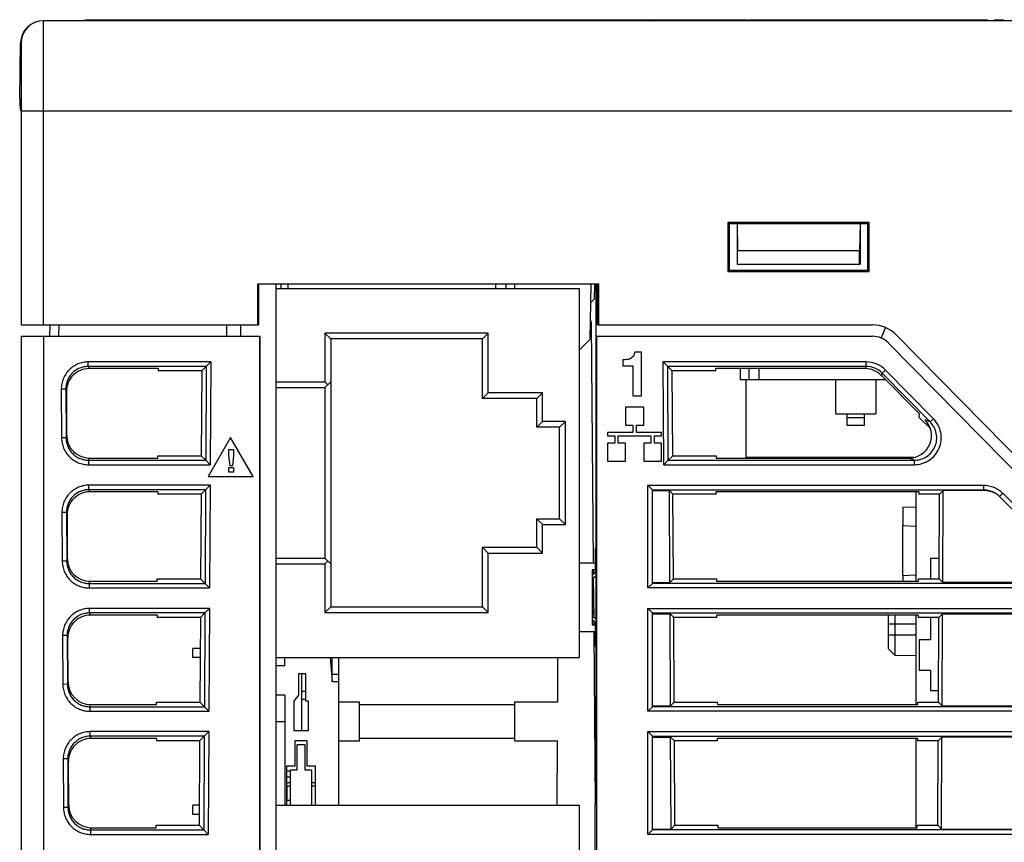
# Model space of a CAD drawing. Units: inches. Extents: x 0 to 22, y 0 to 17.
# Drawn here: x 10.1 to 11.8, y 6.5 to 7.9 of the extents above; entities that cross this region are included whole.
import ezdxf

# ---------------------------------------------------------------- set-up
doc = ezdxf.new("R2010")
doc.units = ezdxf.units.IN
doc.header["$LTSCALE"] = 1.21
doc.header["$MEASUREMENT"] = 0
doc.layers.get('0').update_dxf_attribs({"linetype": 'CONTINUOUS'})
doc.layers.add('AXIS_PART', color=7, linetype='CONTINUOUS')
doc.layers.add('FEATURE', color=7, linetype='CONTINUOUS')

msp = doc.modelspace()

# ---------------------------------------------------------------- linework, layer by layer
at = {"color": 7, "linetype": 'CONTINUOUS'}
for p, q in [((10.1439, 7.9362), (10.1439, 7.936)), ((10.1446, 7.4047), (10.1446, 7.9362)), ((11.9806, 7.9362), (10.1446, 7.9362)), ((10.2174, 7.9362), (10.2174, 7.9377)), ((10.2174, 7.9377), (10.4024, 7.9377)), ((10.2312, 7.9362), (10.2312, 7.9377)), ((10.3887, 7.9362), (10.3887, 7.9377)), ((10.4025, 7.9362), (10.4025, 7.9377)), ((10.4025, 7.9377), (10.4677, 7.9377)), ((10.4101, 7.9362), (10.4101, 7.9377)), ((10.4479, 7.9362), (10.4479, 7.9377)), ((10.4553, 7.9362), (10.4553, 7.9377)), ((10.4677, 7.9381), (10.4704, 7.9381)), ((10.5093, 7.9381), (10.5417, 7.9381)), ((10.7873, 7.9381), (10.7894, 7.9381)), ((10.8328, 7.9381), (10.8354, 7.9381)), ((10.8524, 7.9377), (10.8622, 7.9377)), ((10.8537, 7.9362), (10.8537, 7.9377)), ((10.8609, 7.9381), (10.8724, 7.9381)), ((10.8609, 7.9362), (10.8609, 7.9377)), ((10.8622, 7.9362), (10.8622, 7.9377)), ((10.8724, 7.9362), (10.8724, 7.9377)), ((10.8724, 7.9377), (10.9072, 7.9377)), ((10.9072, 7.9381), (10.9144, 7.9381)), ((10.9072, 7.9362), (10.9072, 7.9377)), ((10.9144, 7.9362), (10.9144, 7.9377)), ((10.9144, 7.9377), (10.9989, 7.9377)), ((10.9543, 7.9362), (10.9543, 7.9377)), ((10.9617, 7.9381), (11.0034, 7.9381)), ((10.9782, 7.9362), (10.9782, 7.9377)), ((10.9902, 7.9362), (10.9902, 7.9377)), ((10.9948, 7.9362), (10.9948, 7.9377)), ((10.9989, 7.9362), (10.9989, 7.9377)), ((11.0034, 7.9362), (11.0034, 7.9377)), ((11.0034, 7.9377), (11.2134, 7.9377)), ((11.0217, 7.9362), (11.0217, 7.9377)), ((11.0245, 7.9362), (11.0245, 7.9377)), ((11.0383, 7.9362), (11.0383, 7.9377)), ((11.058, 7.9362), (11.058, 7.9377)), ((11.1317, 7.9362), (11.1317, 7.9377)), ((11.1392, 7.9362), (11.1392, 7.9377)), ((11.1492, 7.9362), (11.1492, 7.9377)), ((11.1509, 7.9362), (11.1509, 7.9377)), ((11.1577, 7.9362), (11.1577, 7.9377)), ((11.1693, 7.9362), (11.1693, 7.9377)), ((11.1802, 7.9362), (11.1802, 7.9377)), ((11.1943, 7.9362), (11.1943, 7.9377)), ((11.2134, 7.9362), (11.2134, 7.9377)), ((11.2146, 7.9377), (11.2399, 7.9377)), ((11.2158, 7.9362), (11.2158, 7.9377)), ((11.2209, 7.9362), (11.2209, 7.9377)), ((11.2283, 7.9362), (11.2283, 7.9377)), ((11.2366, 7.9362), (11.2366, 7.9377)), ((11.2378, 7.9381), (11.2404, 7.9381)), ((11.2404, 7.9362), (11.2404, 7.9377)), ((11.2404, 7.9377), (11.375, 7.9377)), ((11.2595, 7.9362), (11.2595, 7.9377)), ((11.2713, 7.9362), (11.2713, 7.9377)), ((11.2731, 7.9362), (11.2731, 7.9377)), ((11.2823, 7.9362), (11.2823, 7.9377)), ((11.3075, 7.9362), (11.3075, 7.9377)), ((11.3257, 7.9362), (11.3257, 7.9377)), ((11.3399, 7.9362), (11.3399, 7.9377)), ((11.3407, 7.9381), (11.346, 7.9381)), ((11.3407, 7.9362), (11.3407, 7.9377)), ((11.346, 7.9362), (11.346, 7.9377)), ((11.3559, 7.9362), (11.3559, 7.9377)), ((11.375, 7.9362), (11.375, 7.9377)), ((11.3766, 7.9377), (11.3975, 7.9377)), ((11.3782, 7.9362), (11.3782, 7.9377)), ((11.3812, 7.9381), (11.4087, 7.9381)), ((11.3924, 7.9362), (11.3924, 7.9377)), ((11.3975, 7.9362), (11.3975, 7.9377)), ((11.4087, 7.9362), (11.4087, 7.9377)), ((11.4087, 7.9377), (11.4879, 7.9377)), ((11.4287, 7.9362), (11.4287, 7.9377)), ((11.4673, 7.9362), (11.4673, 7.9377)), ((11.4855, 7.9362), (11.4855, 7.9377)), ((11.4879, 7.9381), (11.5009, 7.9381)), ((11.4879, 7.9362), (11.4879, 7.9377)), ((11.5009, 7.9362), (11.5009, 7.9377)), ((11.5009, 7.9377), (11.6245, 7.9377)), ((11.5018, 7.9362), (11.5018, 7.9377)), ((11.5028, 7.9362), (11.5028, 7.9377)), ((11.512, 7.9362), (11.512, 7.9377)), ((11.5372, 7.9362), (11.5372, 7.9377)), ((11.5554, 7.9362), (11.5554, 7.9377)), ((11.5696, 7.9362), (11.5696, 7.9377)), ((11.5704, 7.9362), (11.5704, 7.9377)), ((11.5729, 7.9362), (11.5729, 7.9377)), ((11.5765, 7.9362), (11.5765, 7.9377)), ((11.5784, 7.9362), (11.5784, 7.9377)), ((11.5883, 7.9362), (11.5883, 7.9377)), ((11.59, 7.9362), (11.59, 7.9377)), ((11.5913, 7.9381), (11.5987, 7.9381)), ((11.5969, 7.9362), (11.5969, 7.9377)), ((11.6084, 7.9362), (11.6084, 7.9377)), ((11.6193, 7.9362), (11.6193, 7.9377)), ((11.6248, 7.9362), (11.6248, 7.9377)), ((11.6248, 7.9377), (11.669, 7.9377)), ((11.639, 7.9362), (11.639, 7.9377)), ((11.669, 7.9381), (11.6796, 7.9381)), ((11.669, 7.9362), (11.669, 7.9377)), ((11.6796, 7.9362), (11.6796, 7.9377)), ((11.6796, 7.9377), (11.6996, 7.9377)), ((11.6996, 7.9362), (11.6996, 7.9377)), ((11.7001, 7.9377), (11.7168, 7.9377)), ((11.7168, 7.9381), (11.7195, 7.9381)), ((11.7168, 7.9362), (11.7168, 7.9377)), ((11.7195, 7.9362), (11.7195, 7.9377)), ((11.7195, 7.9377), (11.7937, 7.9377)), ((11.7395, 7.9362), (11.7395, 7.9377)), ((11.7621, 7.9362), (11.7621, 7.9377)), ((11.7852, 7.9362), (11.7852, 7.9377)), ((11.7937, 7.9362), (11.7937, 7.9377)), ((11.806, 7.9362), (11.806, 7.9377)), ((11.806, 7.9377), (11.8217, 7.9377)), ((11.8125, 7.9362), (11.8125, 7.9377)), ((11.8152, 7.9362), (11.8152, 7.9377)), ((11.8217, 7.9362), (11.8217, 7.9377)), ((10.1028, 7.8005), (10.1045, 7.8975)), ((10.1052, 7.8968), (10.1052, 7.4047)), ((10.1028, 7.8005), (10.1052, 7.8004)), ((10.1052, 7.7787), (12.0906, 7.7787)), ((11.3402, 7.5836), (11.3402, 7.4979)), ((11.3402, 7.5836), (11.3425, 7.5828)), ((11.5868, 7.5836), (11.3402, 7.5836)), ((11.3425, 7.5828), (11.3425, 7.5002)), ((11.3425, 7.5818), (11.5844, 7.5818)), ((11.356, 7.5818), (11.3568, 7.5346)), ((11.356, 7.5818), (11.356, 7.511)), ((11.571, 7.5818), (11.5701, 7.5346)), ((11.571, 7.5818), (11.5709, 7.511)), ((11.5868, 7.5836), (11.5844, 7.5828)), ((11.5845, 7.5002), (11.5844, 7.5828)), ((11.5868, 7.4979), (11.5868, 7.5836)), ((11.3568, 7.511), (11.3568, 7.5346)), ((11.3568, 7.5346), (11.5701, 7.5346)), ((11.5701, 7.511), (11.5701, 7.5346)), ((11.3402, 7.4979), (11.3425, 7.5002)), ((11.3425, 7.5002), (11.5845, 7.5002)), ((11.356, 7.511), (11.5709, 7.511)), ((11.5868, 7.4979), (11.5845, 7.5002)), ((11.3402, 7.4979), (11.5868, 7.4979)), ((10.5181, 7.476), (10.5181, 7.4047)), ((11.1143, 7.476), (10.5181, 7.476)), ((10.52, 7.476), (10.52, 7.4047)), ((10.5501, 7.476), (10.5501, 5.9322)), ((10.5501, 7.4687), (11.0801, 7.4687)), ((10.5596, 7.4687), (10.5596, 7.476)), ((10.5718, 7.4687), (10.5718, 7.476)), ((10.9341, 7.476), (10.9341, 7.4687)), ((10.9521, 7.476), (10.9521, 7.4687)), ((10.9671, 7.476), (10.9671, 7.4687)), ((11.0801, 7.4687), (11.0801, 6.8237)), ((11.0994, 7.3797), (11.1011, 7.476)), ((11.1069, 7.476), (11.1067, 7.4498)), ((11.1093, 7.476), (11.1093, 6.5687)), ((11.1098, 7.385), (11.1098, 7.476)), ((11.1121, 7.4047), (11.1121, 7.476)), ((11.1143, 7.4047), (11.1143, 7.476)), ((11.1005, 7.4437), (11.1067, 7.4498)), ((11.1017, 7.4087), (11.1, 7.4141)), ((10.1052, 7.4047), (10.52, 7.4047)), ((10.1553, 7.4047), (10.1549, 7.385)), ((10.171, 7.4047), (10.1707, 7.385)), ((10.4646, 7.385), (10.4645, 7.4047)), ((10.4883, 7.4047), (10.4883, 7.385)), ((11.1053, 6.9887), (11.1017, 7.4087)), ((11.1121, 7.4047), (11.5926, 7.4047)), ((11.6079, 7.3819), (11.6153, 7.3996)), ((10.1052, 7.385), (10.1052, 3.448)), ((10.1052, 7.385), (10.5221, 7.385)), ((10.1446, 7.385), (10.1446, 3.6252)), ((10.5215, 7.385), (10.5215, 5.9314)), ((10.5221, 7.385), (10.5222, 5.9322)), ((11.0801, 7.3604), (11.0994, 7.3797)), ((11.1098, 7.385), (11.5926, 7.385)), ((11.1107, 7.385), (11.1107, 5.9314)), ((12.7143, 6.2886), (11.6348, 7.387)), ((11.6207, 7.3732), (12.7002, 6.2746)), ((11.189, 7.3569), (11.1772, 7.3569)), ((11.189, 7.2808), (11.189, 7.3569)), ((10.2227, 7.3323), (10.2227, 7.3401)), ((10.4366, 7.3401), (10.2227, 7.3401)), ((10.2227, 7.3323), (10.224, 7.3285)), ((10.4287, 7.3323), (10.2227, 7.3323)), ((10.3452, 7.3285), (10.224, 7.3285)), ((10.3452, 7.3244), (10.3452, 7.3285)), ((10.4208, 7.3244), (10.4287, 7.3323)), ((10.4287, 7.3323), (10.4278, 7.1684)), ((10.4287, 7.3323), (10.4366, 7.3401)), ((10.4366, 7.3401), (10.4357, 7.1605)), ((11.1562, 7.3438), (11.1562, 7.3333)), ((11.1562, 7.3333), (11.1739, 7.3333)), ((11.1739, 7.3333), (11.1739, 7.2808)), ((11.228, 7.1605), (11.2271, 7.3401)), ((11.5817, 7.3401), (11.2271, 7.3401)), ((11.235, 7.3323), (11.2271, 7.3401)), ((11.2358, 7.1684), (11.235, 7.3323)), ((11.235, 7.3323), (11.2429, 7.3244)), ((11.5817, 7.3323), (11.235, 7.3323)), ((11.3185, 7.3285), (11.3185, 7.3244)), ((11.5801, 7.3285), (11.3185, 7.3285)), ((11.3616, 7.3285), (11.3616, 7.3092)), ((11.3766, 7.3285), (11.3766, 7.3092)), ((11.3946, 7.3092), (11.3946, 7.3285)), ((11.5817, 7.3323), (11.5801, 7.3285)), ((11.5817, 7.3323), (11.5817, 7.3401)), ((10.4208, 7.3244), (10.3452, 7.3244)), ((10.4208, 7.3244), (10.4199, 7.1763)), ((11.2437, 7.1763), (11.2429, 7.3244)), ((11.3185, 7.3244), (11.2429, 7.3244)), ((11.6097, 7.3205), (11.6081, 7.3167)), ((11.6745, 7.2492), (11.6081, 7.3167)), ((11.6097, 7.3205), (11.6153, 7.326)), ((11.6934, 7.2353), (11.6097, 7.3205)), ((11.6991, 7.2408), (11.6153, 7.326)), ((10.1854, 7.2066), (10.185, 7.2938)), ((11.3616, 7.3092), (11.6155, 7.3092)), ((11.3716, 7.3092), (11.3716, 7.1732)), ((11.5286, 7.2492), (11.5286, 7.3092)), ((11.5986, 7.3092), (11.5986, 7.2492)), ((10.1755, 7.2926), (10.176, 7.2075)), ((10.1834, 7.2926), (10.1755, 7.2926)), ((10.1834, 7.2926), (10.1838, 7.2076)), ((10.1834, 7.2926), (10.1847, 7.2889)), ((11.1739, 7.2808), (11.189, 7.2808)), ((11.1614, 7.2612), (11.1614, 7.2297)), ((11.1929, 7.2612), (11.1614, 7.2612)), ((11.1929, 7.2297), (11.1929, 7.2612)), ((11.5286, 7.2492), (11.5986, 7.2492)), ((11.5486, 7.2292), (11.5486, 7.2492)), ((11.5786, 7.2422), (11.5486, 7.2422)), ((11.5786, 7.2292), (11.5786, 7.2492)), ((11.6744, 7.2433), (11.6745, 7.2492)), ((11.6938, 7.2236), (11.6744, 7.2433)), ((11.1614, 7.2297), (11.1742, 7.2297)), ((11.1742, 7.2297), (11.1742, 7.2169)), ((11.1801, 7.2169), (11.1801, 7.2297)), ((11.1801, 7.2297), (11.1929, 7.2297)), ((11.5786, 7.2292), (11.5486, 7.2292)), ((11.6934, 7.2353), (11.6844, 7.2391)), ((11.6934, 7.2353), (11.6991, 7.2408)), ((10.1838, 7.2076), (10.176, 7.2075)), ((10.1838, 7.2076), (10.1851, 7.2114)), ((10.4712, 7.2082), (10.4318, 7.14)), ((10.5105, 7.14), (10.4712, 7.2082)), ((11.1299, 7.2169), (11.1299, 7.211)), ((11.1742, 7.2169), (11.1299, 7.2169)), ((11.1299, 7.211), (11.1427, 7.211)), ((11.1427, 7.211), (11.1427, 7.1982)), ((11.1486, 7.1982), (11.1486, 7.211)), ((11.1486, 7.211), (11.2056, 7.211)), ((11.2243, 7.2169), (11.1801, 7.2169)), ((11.2056, 7.211), (11.2056, 7.1982)), ((11.2116, 7.1982), (11.2116, 7.211)), ((11.2116, 7.211), (11.2243, 7.211)), ((11.2243, 7.211), (11.2243, 7.2169)), ((11.1299, 7.1982), (11.1299, 7.1667)), ((11.1427, 7.1982), (11.1299, 7.1982)), ((11.1614, 7.1982), (11.1486, 7.1982)), ((11.1614, 7.1667), (11.1614, 7.1982)), ((11.1929, 7.1982), (11.1929, 7.1667)), ((11.2056, 7.1982), (11.1929, 7.1982)), ((11.2243, 7.1982), (11.2116, 7.1982)), ((11.2243, 7.1667), (11.2243, 7.1982)), ((10.3444, 7.1722), (10.3444, 7.1763)), ((10.3444, 7.1763), (10.4199, 7.1763)), ((10.4278, 7.1684), (10.4199, 7.1763)), ((10.4684, 7.1768), (10.4684, 7.1871)), ((10.4684, 7.1871), (10.4764, 7.1871)), ((10.4704, 7.1587), (10.4684, 7.1768)), ((10.4764, 7.1768), (10.4744, 7.1587)), ((10.4764, 7.1871), (10.4764, 7.1768)), ((11.2437, 7.1763), (11.2358, 7.1684)), ((11.2437, 7.1763), (11.3193, 7.1763)), ((11.3193, 7.1763), (11.3193, 7.1722)), ((11.6651, 7.1732), (11.3716, 7.1732)), ((10.2232, 7.1684), (10.2244, 7.1722)), ((10.2232, 7.1684), (10.2232, 7.1605)), ((10.2232, 7.1684), (10.4278, 7.1684)), ((10.2232, 7.1605), (10.4357, 7.1605)), ((10.2244, 7.1722), (10.3444, 7.1722)), ((10.4278, 7.1684), (10.4357, 7.1605)), ((10.4684, 7.1477), (10.4684, 7.1557)), ((10.4684, 7.1557), (10.4764, 7.1557)), ((10.4744, 7.1587), (10.4704, 7.1587)), ((10.4764, 7.1557), (10.4764, 7.1477)), ((11.1299, 7.1667), (11.1614, 7.1667)), ((11.1929, 7.1667), (11.2243, 7.1667)), ((11.2358, 7.1684), (11.228, 7.1605)), ((11.228, 7.1605), (11.6654, 7.1605)), ((11.2358, 7.1684), (11.6654, 7.1684)), ((11.3193, 7.1722), (11.6563, 7.1722)), ((11.6654, 7.1684), (11.6563, 7.1722)), ((11.6654, 7.1684), (11.6654, 7.1605)), ((10.4318, 7.14), (10.5105, 7.14)), ((10.4764, 7.1477), (10.4684, 7.1477)), ((10.2238, 7.1169), (10.2238, 7.1248)), ((10.4355, 7.1248), (10.2238, 7.1248)), ((10.4276, 7.1169), (10.4355, 7.1248)), ((10.4355, 7.1248), (10.4345, 6.9452)), ((11.2004, 6.9452), (11.2004, 7.1248)), ((11.2004, 7.1248), (11.7865, 7.1248)), ((11.2082, 7.1169), (11.2004, 7.1248)), ((11.7865, 7.1248), (11.7865, 7.1169)), ((10.2238, 7.1169), (10.2251, 7.1131)), ((10.4276, 7.1169), (10.2238, 7.1169)), ((10.344, 7.1131), (10.2251, 7.1131)), ((10.344, 7.1131), (10.344, 7.1089)), ((10.4196, 7.1089), (10.344, 7.1089)), ((10.4196, 7.1089), (10.4188, 6.961)), ((10.4196, 7.1089), (10.4276, 7.1169)), ((10.4276, 7.1169), (10.4267, 6.953)), ((11.2082, 7.1169), (11.7865, 7.1169)), ((11.2083, 6.9531), (11.2083, 7.1169)), ((11.2083, 7.1152), (11.2378, 7.1152)), ((11.2386, 6.9547), (11.2378, 7.1152)), ((11.2441, 7.1089), (11.2378, 7.1152)), ((11.2449, 6.961), (11.2441, 7.1089)), ((11.3196, 7.1089), (11.2441, 7.1089)), ((11.3196, 7.1089), (11.3196, 7.1131)), ((11.6738, 7.1131), (11.3196, 7.1131)), ((11.6684, 7.1131), (11.6684, 6.9569)), ((11.6738, 7.1131), (11.6737, 7.1089)), ((11.7099, 7.1089), (11.6737, 7.1089)), ((11.7091, 6.961), (11.7099, 7.1089)), ((11.7162, 7.1152), (11.7099, 7.1089)), ((11.7154, 6.9547), (11.7162, 7.1152)), ((11.7882, 7.1152), (11.7162, 7.1152)), ((11.7865, 7.1169), (11.7882, 7.1152)), ((11.8203, 7.1106), (11.8147, 7.1051)), ((11.8147, 7.1051), (11.8982, 7.0201)), ((11.8203, 7.1106), (11.9038, 7.0256)), ((10.1766, 7.0773), (10.1771, 6.9922)), ((10.1845, 7.0773), (10.1766, 7.0773)), ((10.1845, 7.0773), (10.185, 6.9922)), ((10.1845, 7.0773), (10.1858, 7.0735)), ((10.1865, 6.9914), (10.1861, 7.0782)), ((11.6456, 7.0866), (11.6684, 7.0867)), ((11.6456, 7.0866), (11.6456, 7.0545)), ((11.6456, 7.0545), (11.6684, 7.0534)), ((11.6456, 6.9672), (11.6456, 7.0544)), ((11.1081, 7.0137), (11.1081, 6.9737)), ((11.1093, 7.0137), (11.1081, 7.0137)), ((10.185, 6.9922), (10.1771, 6.9922)), ((10.185, 6.9922), (10.1862, 6.9961)), ((11.1081, 6.9887), (11.0801, 6.9887)), ((11.694, 6.9966), (11.694, 6.961)), ((11.7093, 6.9966), (11.694, 6.9966)), ((11.1031, 6.9767), (11.1031, 6.8807)), ((11.1081, 6.9767), (11.1031, 6.9767)), ((11.1055, 6.9694), (11.1054, 6.9767)), ((11.6456, 6.9671), (11.6684, 6.9682)), ((11.6456, 6.9671), (11.6456, 6.9569)), ((10.2243, 6.953), (10.2256, 6.9569)), ((10.2243, 6.953), (10.2243, 6.9452)), ((10.2243, 6.953), (10.4267, 6.953)), ((10.2256, 6.9569), (10.3432, 6.9569)), ((10.3432, 6.9569), (10.3432, 6.961)), ((10.3432, 6.961), (10.4188, 6.961)), ((10.4267, 6.953), (10.4188, 6.961)), ((10.4267, 6.953), (10.4345, 6.9452)), ((11.1031, 6.9587), (11.1051, 6.9567)), ((11.1051, 6.9507), (11.1031, 6.9487)), ((11.1051, 6.9507), (11.1051, 6.9567)), ((11.1062, 6.8931), (11.1055, 6.964)), ((11.2082, 6.953), (11.2004, 6.9452)), ((11.8703, 6.953), (11.2082, 6.953)), ((11.2083, 6.9547), (11.2386, 6.9547)), ((11.2386, 6.9547), (11.2449, 6.961)), ((11.2449, 6.961), (11.3204, 6.961)), ((11.3204, 6.961), (11.3204, 6.9569)), ((11.3204, 6.9569), (11.6729, 6.9569)), ((11.6729, 6.9569), (11.673, 6.961)), ((11.673, 6.961), (11.7091, 6.961)), ((11.7091, 6.961), (11.7154, 6.9547)), ((11.8686, 6.9547), (11.7154, 6.9547)), ((10.2243, 6.9452), (10.4345, 6.9452)), ((11.8703, 6.9452), (11.2004, 6.9452)), ((10.225, 6.9015), (10.225, 6.9094)), ((10.4343, 6.9094), (10.225, 6.9094)), ((10.225, 6.9015), (10.2263, 6.8977)), ((10.4264, 6.9015), (10.225, 6.9015)), ((10.3429, 6.8977), (10.2263, 6.8977)), ((10.3429, 6.8977), (10.3429, 6.8935)), ((10.4184, 6.8935), (10.4264, 6.9015)), ((10.4264, 6.9015), (10.4256, 6.7377)), ((10.4264, 6.9015), (10.4343, 6.9094)), ((10.4343, 6.9094), (10.4334, 6.7298)), ((11.1031, 6.9087), (11.1051, 6.9067)), ((11.1051, 6.9007), (11.1031, 6.8987)), ((11.1051, 6.9007), (11.1051, 6.9067)), ((11.2004, 6.7298), (11.2004, 6.9094)), ((11.2004, 6.9094), (12.0049, 6.9094)), ((11.2082, 6.9015), (11.2004, 6.9094)), ((11.2082, 6.9015), (12.0049, 6.9015)), ((11.2083, 6.7377), (11.2083, 6.9015)), ((11.2083, 6.8999), (11.2389, 6.8999)), ((11.2397, 6.7394), (11.2389, 6.8999)), ((11.2453, 6.8935), (11.2389, 6.8999)), ((11.3208, 6.8935), (11.3207, 6.8977)), ((11.6726, 6.8977), (11.3207, 6.8977)), ((11.6205, 6.8388), (11.6205, 6.8977)), ((11.6323, 6.8269), (11.6323, 6.8977)), ((11.6684, 6.8977), (11.6684, 6.7416)), ((11.6726, 6.8977), (11.6726, 6.8935)), ((11.7151, 6.8999), (11.7087, 6.8935)), ((11.7143, 6.7394), (11.7151, 6.8999)), ((11.7151, 6.8999), (11.904, 6.8999)), ((10.4184, 6.8935), (10.3429, 6.8935)), ((10.4184, 6.8935), (10.4176, 6.7457)), ((11.1031, 6.8807), (11.1081, 6.8807)), ((11.1063, 6.8807), (11.1062, 6.8876)), ((11.1081, 6.8837), (11.1081, 6.8437)), ((11.2461, 6.7457), (11.2453, 6.8935)), ((11.3208, 6.8935), (11.2453, 6.8935)), ((11.6205, 6.8828), (11.6684, 6.8828)), ((11.7087, 6.8935), (11.6726, 6.8935)), ((11.694, 6.8935), (11.694, 6.8548)), ((11.7079, 6.7457), (11.7087, 6.8935)), ((11.1081, 6.8687), (11.0801, 6.8687)), ((11.109, 6.5687), (11.1064, 6.8687)), ((10.1778, 6.8619), (10.1782, 6.7768)), ((10.1856, 6.8619), (10.1778, 6.8619)), ((10.1856, 6.8619), (10.1861, 6.7769)), ((10.1856, 6.8619), (10.187, 6.858)), ((10.1877, 6.7762), (10.1872, 6.8627)), ((11.6205, 6.8632), (11.6684, 6.8632)), ((11.6743, 6.8548), (11.6743, 6.8017)), ((11.694, 6.8548), (11.6743, 6.8548)), ((10.4051, 6.8237), (10.4051, 6.8397)), ((10.4181, 6.8397), (10.4051, 6.8397)), ((11.1081, 6.8437), (11.1093, 6.8437)), ((11.6205, 6.8388), (11.6323, 6.8269)), ((10.418, 6.8237), (10.4051, 6.8237)), ((10.5501, 6.8237), (11.0801, 6.8237)), ((10.5501, 6.8142), (10.5509, 6.8142)), ((10.5509, 6.5656), (10.5509, 6.8237)), ((10.5661, 6.8094), (10.5661, 6.8237)), ((10.6453, 6.8237), (10.6485, 6.7818)), ((10.6485, 6.7818), (10.6485, 6.8237)), ((10.6603, 6.5656), (10.6603, 6.8237)), ((11.0428, 6.7457), (11.0432, 6.8237)), ((11.6684, 6.8265), (11.6323, 6.8269)), ((10.5661, 6.8094), (10.5509, 6.8094)), ((10.5897, 6.795), (10.5897, 6.7576)), ((10.6025, 6.795), (10.5897, 6.795)), ((10.5958, 6.6963), (10.5958, 6.795)), ((10.6025, 6.7475), (10.6025, 6.795)), ((10.6485, 6.7947), (10.6603, 6.7947)), ((11.6743, 6.8017), (11.694, 6.8017)), ((11.694, 6.8017), (11.694, 6.7662)), ((10.1861, 6.7769), (10.1874, 6.7808)), ((10.6485, 6.7818), (10.6603, 6.7818)), ((10.1861, 6.7769), (10.1782, 6.7768)), ((10.6025, 6.7643), (10.5958, 6.7643)), ((11.694, 6.7662), (11.708, 6.7662)), ((10.3421, 6.7416), (10.3421, 6.7457)), ((10.3421, 6.7457), (10.4176, 6.7457)), ((10.4256, 6.7377), (10.4176, 6.7457)), ((10.5661, 6.7581), (10.5509, 6.7581)), ((10.5661, 6.7581), (10.5661, 6.5656)), ((10.5897, 6.7576), (10.5815, 6.7475)), ((10.5815, 6.7475), (10.5815, 6.6963)), ((10.6025, 6.7504), (10.5958, 6.7504)), ((10.6072, 6.7475), (10.6025, 6.7475)), ((10.6072, 6.6963), (10.6072, 6.7475)), ((10.6963, 6.7457), (10.6603, 6.7457)), ((10.6967, 6.6781), (10.6963, 6.7457)), ((10.9673, 6.7457), (10.967, 6.6781)), ((11.0428, 6.7457), (10.9673, 6.7457)), ((11.2397, 6.7394), (11.2461, 6.7457)), ((11.2461, 6.7457), (11.3215, 6.7457)), ((11.3215, 6.7457), (11.3216, 6.7416)), ((11.6718, 6.7416), (11.6718, 6.7457)), ((11.6718, 6.7457), (11.7079, 6.7457)), ((11.7079, 6.7457), (11.7143, 6.7394)), ((10.2254, 6.7377), (10.2267, 6.7416)), ((10.2254, 6.7377), (10.2254, 6.7298)), ((10.2254, 6.7377), (10.4256, 6.7377)), ((10.2254, 6.7298), (10.4334, 6.7298)), ((10.2267, 6.7416), (10.3421, 6.7416)), ((10.4256, 6.7377), (10.4334, 6.7298)), ((10.6964, 6.7416), (10.9673, 6.7416)), ((11.2082, 6.7377), (11.2004, 6.7298)), ((12.0886, 6.7298), (11.2004, 6.7298)), ((12.0886, 6.7377), (11.2082, 6.7377)), ((11.2083, 6.7394), (11.2397, 6.7394)), ((11.3216, 6.7416), (11.6718, 6.7416)), ((11.7143, 6.7394), (11.9049, 6.7394)), ((10.5509, 6.712), (10.5661, 6.712)), ((10.2261, 6.6862), (10.2261, 6.6941)), ((10.4332, 6.6941), (10.2261, 6.6941)), ((10.4253, 6.6862), (10.4332, 6.6941)), ((10.4332, 6.6941), (10.4323, 6.5145)), ((10.5815, 6.6963), (10.6072, 6.6963)), ((11.2004, 6.5145), (11.2004, 6.6941)), ((11.2004, 6.6941), (12.2165, 6.6941)), ((11.2082, 6.6862), (11.2004, 6.6941)), ((10.2261, 6.6862), (10.2274, 6.6822)), ((10.4253, 6.6862), (10.2261, 6.6862)), ((10.3418, 6.6822), (10.2274, 6.6822)), ((10.3418, 6.6822), (10.3418, 6.6781)), ((10.4172, 6.6781), (10.3418, 6.6781)), ((10.4172, 6.6781), (10.4164, 6.5305)), ((10.4172, 6.6781), (10.4253, 6.6862)), ((10.4253, 6.6862), (10.4245, 6.5223)), ((10.5835, 6.6781), (10.5835, 6.634)), ((10.6049, 6.6781), (10.5835, 6.6781)), ((10.6049, 6.634), (10.6049, 6.6781)), ((10.6603, 6.6781), (10.6967, 6.6781)), ((10.967, 6.6822), (10.6967, 6.6822)), ((10.967, 6.6781), (11.0424, 6.6781)), ((11.0418, 6.5656), (11.0424, 6.6781)), ((11.2082, 6.6862), (12.2165, 6.6862)), ((11.2083, 6.5224), (11.2083, 6.6862)), ((11.2083, 6.6845), (11.24, 6.6845)), ((11.2409, 6.524), (11.24, 6.6845)), ((11.2465, 6.6781), (11.24, 6.6845)), ((11.2473, 6.5305), (11.2465, 6.6781)), ((11.3219, 6.6781), (11.2465, 6.6781)), ((11.3219, 6.6781), (11.3219, 6.6822)), ((11.6715, 6.6822), (11.3219, 6.6822)), ((11.6684, 6.6822), (11.6684, 6.5263)), ((11.6715, 6.6822), (11.6715, 6.6781)), ((11.7075, 6.6781), (11.6715, 6.6781)), ((11.7067, 6.5305), (11.7075, 6.6781)), ((11.714, 6.6845), (11.7075, 6.6781)), ((11.7131, 6.524), (11.714, 6.6845)), ((11.9052, 6.6845), (11.714, 6.6845)), ((10.5873, 6.6273), (10.5873, 6.6716)), ((10.5873, 6.6716), (10.6011, 6.6716)), ((10.6011, 6.6716), (10.6011, 6.6273)), ((10.1868, 6.6466), (10.1789, 6.6465)), ((10.1789, 6.6465), (10.1793, 6.5615)), ((10.1868, 6.6466), (10.1872, 6.5615)), ((10.1868, 6.6466), (10.1881, 6.6426)), ((10.1888, 6.561), (10.1883, 6.6472)), ((10.569, 6.634), (10.569, 6.5656)), ((10.5835, 6.634), (10.569, 6.634)), ((10.5759, 6.6253), (10.569, 6.6253)), ((10.5759, 6.5656), (10.5759, 6.6273)), ((10.5759, 6.6273), (10.5873, 6.6273)), ((10.6011, 6.6273), (10.6126, 6.6273)), ((10.6195, 6.634), (10.6049, 6.634)), ((10.6126, 6.6273), (10.6126, 6.5656)), ((10.6195, 6.5656), (10.6195, 6.634)), ((10.569, 6.6154), (10.5759, 6.6154)), ((10.5759, 6.6045), (10.569, 6.6045)), ((10.5759, 6.5988), (10.569, 6.5988)), ((10.5759, 6.5987), (10.569, 6.5987)), ((10.5697, 6.5987), (10.5696, 6.5742)), ((10.6195, 6.6045), (10.6126, 6.6045)), ((10.6195, 6.5987), (10.6126, 6.5987)), ((10.569, 6.5742), (10.5759, 6.5742)), ((10.1872, 6.5615), (10.1793, 6.5615)), ((10.1872, 6.5615), (10.1885, 6.5655)), ((10.4051, 6.5496), (10.4051, 6.5656)), ((10.4166, 6.5656), (10.4051, 6.5656)), ((10.5501, 6.5656), (11.0801, 6.5656)), ((11.0801, 6.5656), (11.0801, 5.9322)), ((11.1078, 5.9322), (11.1079, 6.5687)), ((11.1079, 6.5687), (11.1093, 6.5687)), ((10.4165, 6.5496), (10.4051, 6.5496)), ((10.2265, 6.5223), (10.2279, 6.5263)), ((10.2265, 6.5223), (10.2265, 6.5145)), ((10.2265, 6.5223), (10.4245, 6.5223)), ((10.2279, 6.5263), (10.341, 6.5263)), ((10.341, 6.5263), (10.341, 6.5305)), ((10.341, 6.5305), (10.4164, 6.5305)), ((10.4245, 6.5223), (10.4164, 6.5305)), ((10.4245, 6.5223), (10.4323, 6.5145)), ((11.2082, 6.5223), (11.2004, 6.5145)), ((12.3003, 6.5223), (11.2082, 6.5223)), ((11.2083, 6.524), (11.2409, 6.524)), ((11.2409, 6.524), (11.2473, 6.5305)), ((11.2473, 6.5305), (11.3227, 6.5305)), ((11.3227, 6.5305), (11.3227, 6.5263)), ((11.3227, 6.5263), (11.6707, 6.5263)), ((11.6707, 6.5263), (11.6707, 6.5305)), ((11.6707, 6.5305), (11.7067, 6.5305)), ((11.7067, 6.5305), (11.7131, 6.524)), ((11.7131, 6.524), (11.906, 6.524)), ((10.2265, 6.5145), (10.4323, 6.5145)), ((12.3003, 6.5145), (11.2004, 6.5145))]:
    msp.add_line(p, q, dxfattribs=at)
for centre, radius, start, end in [((10.1439, 7.8968), 0.0394, 90, 179), ((10.1446, 7.8968), 0.0394, 90, 180), ((10.2233, 7.7984), 0.1205, 179, 189.4424), ((11.5926, 7.3456), 0.0591, 44.503, 90), ((11.5926, 7.3456), 0.0394, 44.4988, 90), ((11.5817, 7.2929), 0.0472, 44.496, 90.0028), ((11.5817, 7.293), 0.0393, 44.4812, 90.0176), ((11.1031, 6.9737), 0.005, 270, 360), ((11.1031, 6.9737), 0.01, 270, 308.7086), ((11.1031, 6.8837), 0.01, 51.3409, 90), ((11.1031, 6.8837), 0.005, 0, 90)]:
    msp.add_arc(centre, radius, start, end, dxfattribs=at)
for centre, major_axis, ratio, start_param, end_param in [((10.224, 7.289), (-0.0117, 0.0377), 0.998197, -0.300018, 1.275093), ((11.58, 7.289), (0.0141, 0.0368), 0.998112, -0.426966, 0.366031), ((11.6561, 7.2116), (0.0372, -0.014), 0.99119, 5.07572, 7.416656), ((10.2244, 7.2116), (0.0136, 0.037), 0.998753, 1.929358, 3.494013), ((10.2252, 7.0736), (-0.0117, 0.0377), 0.998197, 5.983167, 7.558278), ((11.2004, 7.1169), (0.00787, 0), 0.052408, 0, 0.05236), ((11.7883, 7.0758), (0.0277, -0.0282), 0.997312, 1.62935, 2.366288), ((10.2256, 6.9963), (0.0136, 0.037), 0.998753, 1.929358, 3.494013), ((11.2004, 6.9531), (0.00787, 0), 0.052408, -0.05236, 0), ((10.2263, 6.8582), (-0.0117, 0.0377), 0.998197, 5.983167, 7.558278), ((11.2004, 6.9015), (0.00787, 0), 0.052408, 0, 0.05236), ((10.2267, 6.781), (0.0136, 0.037), 0.998753, 1.929358, 3.494013), ((11.2004, 6.7377), (0.00787, 0), 0.052408, -0.05236, 0), ((10.2275, 6.6428), (-0.0117, 0.0377), 0.998197, 5.983167, 7.558278), ((11.2004, 6.6862), (0.00787, 0), 0.052408, 0, 0.05236), ((10.2279, 6.5657), (0.0136, 0.037), 0.998753, 1.929358, 3.494013), ((11.2004, 6.5224), (0.00787, 0), 0.052408, -0.05236, 0)]:
    msp.add_ellipse(centre, major_axis=major_axis, ratio=ratio, start_param=start_param, end_param=end_param, dxfattribs=at)
for points in [[(11.168, 7.3452), (11.1656, 7.3442), (11.1617, 7.3438), (11.1562, 7.3438)], [(11.1737, 7.349), (11.1722, 7.3474), (11.1703, 7.3461), (11.168, 7.3452)], [(11.1772, 7.3569), (11.1763, 7.3532), (11.1752, 7.3506), (11.1737, 7.349)]]:
    msp.add_open_spline(points, degree=3, dxfattribs=at)
for points, knots in [([(10.2227, 7.3401), (10.2196, 7.3401), (10.2134, 7.3395), (10.2045, 7.3368), (10.1962, 7.3324), (10.189, 7.3264), (10.1831, 7.3191), (10.1787, 7.3109), (10.1761, 7.3019), (10.1755, 7.2957), (10.1755, 7.2926)], [0, 0, 0, 0, 0.124999, 0.249999, 0.374998, 0.499998, 0.624998, 0.749999, 0.875, 1, 1, 1, 1]), ([(10.2227, 7.3323), (10.2201, 7.3323), (10.215, 7.3317), (10.2075, 7.3295), (10.2006, 7.3258), (10.1946, 7.3208), (10.1897, 7.3148), (10.1861, 7.3079), (10.1839, 7.3004), (10.1834, 7.2952), (10.1834, 7.2926)], [0, 0, 0, 0, 0.125001, 0.250003, 0.375004, 0.500005, 0.625006, 0.750005, 0.875003, 1, 1, 1, 1]), ([(11.6654, 7.1605), (11.67, 7.1605), (11.6793, 7.1619), (11.692, 7.1678), (11.7024, 7.1771), (11.7097, 7.1891), (11.7132, 7.2027), (11.7125, 7.2167), (11.7078, 7.2299), (11.7023, 7.2375), (11.6991, 7.2408)], [0, 0, 0, 0, 0.125009, 0.250011, 0.375008, 0.5, 0.624992, 0.749989, 0.874991, 1, 1, 1, 1]), ([(11.6654, 7.1684), (11.6692, 7.1684), (11.677, 7.1695), (11.6876, 7.1744), (11.6963, 7.1822), (11.7024, 7.1922), (11.7053, 7.2035), (11.7047, 7.2152), (11.7008, 7.2262), (11.6961, 7.2325), (11.6934, 7.2353)], [0, 0, 0, 0, 0.124995, 0.249995, 0.374996, 0.5, 0.625004, 0.750005, 0.875005, 1, 1, 1, 1]), ([(10.176, 7.2075), (10.176, 7.2045), (10.1766, 7.1983), (10.1793, 7.1894), (10.1837, 7.1812), (10.1896, 7.1741), (10.1968, 7.1682), (10.205, 7.1638), (10.2139, 7.1611), (10.2201, 7.1605), (10.2232, 7.1605)], [0, 0, 0, 0, 0.125, 0.250001, 0.375002, 0.500002, 0.625002, 0.750001, 0.875001, 1, 1, 1, 1]), ([(10.1838, 7.2076), (10.1838, 7.205), (10.1844, 7.1999), (10.1866, 7.1925), (10.1903, 7.1857), (10.1952, 7.1797), (10.2012, 7.1748), (10.208, 7.1711), (10.2155, 7.1689), (10.2206, 7.1684), (10.2232, 7.1684)], [0, 0, 0, 0, 0.124997, 0.249995, 0.374994, 0.499995, 0.624996, 0.749997, 0.874999, 1, 1, 1, 1]), ([(10.2238, 7.1248), (10.2207, 7.1248), (10.2145, 7.1242), (10.2056, 7.1214), (10.1974, 7.117), (10.1901, 7.111), (10.1842, 7.1038), (10.1799, 7.0955), (10.1772, 7.0866), (10.1766, 7.0803), (10.1766, 7.0773)], [0, 0, 0, 0, 0.124999, 0.249999, 0.374998, 0.499998, 0.624998, 0.749999, 0.875, 1, 1, 1, 1]), ([(11.7865, 7.1248), (11.7896, 7.1248), (11.7959, 7.1241), (11.805, 7.1214), (11.8133, 7.1169), (11.8181, 7.1128), (11.8203, 7.1106)], [0, 0, 0, 0, 0.249998, 0.499998, 0.75, 1, 1, 1, 1]), ([(10.2238, 7.1169), (10.2213, 7.1169), (10.2161, 7.1164), (10.2086, 7.1141), (10.2018, 7.1104), (10.1958, 7.1055), (10.1908, 7.0994), (10.1872, 7.0925), (10.185, 7.0851), (10.1845, 7.0799), (10.1845, 7.0773)], [0, 0, 0, 0, 0.125001, 0.250003, 0.375004, 0.500005, 0.625006, 0.750005, 0.875003, 1, 1, 1, 1]), ([(11.7865, 7.1169), (11.7891, 7.1169), (11.7944, 7.1164), (11.8019, 7.1141), (11.8088, 7.1103), (11.8129, 7.1069), (11.8147, 7.1051)], [0, 0, 0, 0, 0.250003, 0.500005, 0.750004, 1, 1, 1, 1]), ([(10.1771, 6.9922), (10.1771, 6.9891), (10.1777, 6.9829), (10.1805, 6.9741), (10.1849, 6.9659), (10.1908, 6.9587), (10.198, 6.9528), (10.2062, 6.9485), (10.215, 6.9458), (10.2212, 6.9452), (10.2243, 6.9452)], [0, 0, 0, 0, 0.125, 0.250001, 0.375002, 0.500002, 0.625002, 0.750001, 0.875001, 1, 1, 1, 1]), ([(10.185, 6.9922), (10.185, 6.9897), (10.1855, 6.9845), (10.1878, 6.9771), (10.1914, 6.9703), (10.1964, 6.9643), (10.2023, 6.9594), (10.2092, 6.9558), (10.2166, 6.9535), (10.2217, 6.953), (10.2243, 6.953)], [0, 0, 0, 0, 0.124997, 0.249995, 0.374994, 0.499995, 0.624996, 0.749997, 0.874999, 1, 1, 1, 1]), ([(10.225, 6.9094), (10.2219, 6.9094), (10.2157, 6.9088), (10.2067, 6.9061), (10.1985, 6.9016), (10.1913, 6.8957), (10.1854, 6.8884), (10.181, 6.8802), (10.1783, 6.8712), (10.1777, 6.865), (10.1778, 6.8619)], [0, 0, 0, 0, 0.124999, 0.249999, 0.374998, 0.499998, 0.624998, 0.749999, 0.875, 1, 1, 1, 1]), ([(10.225, 6.9015), (10.2224, 6.9015), (10.2172, 6.901), (10.2098, 6.8988), (10.2029, 6.8951), (10.1969, 6.8901), (10.192, 6.8841), (10.1883, 6.8772), (10.1861, 6.8697), (10.1856, 6.8645), (10.1856, 6.8619)], [0, 0, 0, 0, 0.125001, 0.250003, 0.375004, 0.500005, 0.625006, 0.750005, 0.875003, 1, 1, 1, 1]), ([(10.1782, 6.7768), (10.1782, 6.7738), (10.1789, 6.7676), (10.1816, 6.7587), (10.186, 6.7505), (10.1919, 6.7434), (10.1991, 6.7375), (10.2073, 6.7331), (10.2162, 6.7304), (10.2223, 6.7298), (10.2254, 6.7298)], [0, 0, 0, 0, 0.125, 0.250001, 0.375002, 0.500002, 0.625002, 0.750001, 0.875001, 1, 1, 1, 1]), ([(10.1861, 6.7769), (10.1861, 6.7743), (10.1866, 6.7692), (10.1889, 6.7618), (10.1926, 6.755), (10.1975, 6.749), (10.2035, 6.7441), (10.2103, 6.7404), (10.2177, 6.7382), (10.2229, 6.7377), (10.2254, 6.7377)], [0, 0, 0, 0, 0.124997, 0.249995, 0.374994, 0.499995, 0.624996, 0.749997, 0.874999, 1, 1, 1, 1]), ([(10.2261, 6.6941), (10.223, 6.6941), (10.2168, 6.6934), (10.2078, 6.6907), (10.1996, 6.6863), (10.1924, 6.6803), (10.1865, 6.6731), (10.1821, 6.6648), (10.1795, 6.6559), (10.1789, 6.6496), (10.1789, 6.6465)], [0, 0, 0, 0, 0.124999, 0.249999, 0.374998, 0.499998, 0.624998, 0.749999, 0.875, 1, 1, 1, 1]), ([(10.2261, 6.6862), (10.2235, 6.6862), (10.2183, 6.6857), (10.2109, 6.6834), (10.204, 6.6797), (10.198, 6.6748), (10.1931, 6.6687), (10.1895, 6.6618), (10.1872, 6.6543), (10.1868, 6.6492), (10.1868, 6.6466)], [0, 0, 0, 0, 0.125001, 0.250003, 0.375004, 0.500005, 0.625006, 0.750005, 0.875003, 1, 1, 1, 1]), ([(10.1793, 6.5615), (10.1794, 6.5584), (10.18, 6.5522), (10.1827, 6.5434), (10.1871, 6.5352), (10.193, 6.528), (10.2002, 6.5221), (10.2084, 6.5178), (10.2173, 6.5151), (10.2235, 6.5145), (10.2265, 6.5145)], [0, 0, 0, 0, 0.125, 0.250001, 0.375002, 0.500002, 0.625002, 0.750001, 0.875001, 1, 1, 1, 1]), ([(10.1872, 6.5615), (10.1872, 6.559), (10.1878, 6.5538), (10.19, 6.5464), (10.1937, 6.5396), (10.1986, 6.5336), (10.2046, 6.5287), (10.2114, 6.5251), (10.2188, 6.5228), (10.224, 6.5223), (10.2265, 6.5223)], [0, 0, 0, 0, 0.124997, 0.249995, 0.374994, 0.499995, 0.624996, 0.749997, 0.874999, 1, 1, 1, 1])]:
    msp.add_open_spline(points, degree=3, knots=knots, dxfattribs=at)
at = {"layer": 'AXIS_PART', "color": 7, "linetype": 'CONTINUOUS'}
for p, q in [((10.4674, 7.9362), (10.4674, 7.9377)), ((10.4674, 7.9377), (10.5093, 7.9377)), ((10.4704, 7.9362), (10.4704, 7.9377)), ((10.5075, 7.9362), (10.5075, 7.9377)), ((10.5093, 7.9362), (10.5093, 7.9377)), ((10.5095, 7.9362), (10.5095, 7.9377)), ((10.5095, 7.9377), (10.5127, 7.9377)), ((10.5127, 7.9362), (10.5127, 7.9377)), ((10.5338, 7.9362), (10.5338, 7.9377)), ((10.5338, 7.9377), (10.7241, 7.9377)), ((10.5354, 7.9362), (10.5354, 7.9377)), ((10.5417, 7.9362), (10.5417, 7.9377)), ((10.5446, 7.9362), (10.5446, 7.9377)), ((10.5461, 7.9362), (10.5461, 7.9377)), ((10.5524, 7.9362), (10.5524, 7.9377)), ((10.5608, 7.9362), (10.5608, 7.9377)), ((10.5714, 7.9362), (10.5714, 7.9377)), ((10.5832, 7.9362), (10.5832, 7.9377)), ((10.5873, 7.9362), (10.5873, 7.9377)), ((10.5974, 7.9362), (10.5974, 7.9377)), ((10.6063, 7.9362), (10.6063, 7.9377)), ((10.6072, 7.9362), (10.6072, 7.9377)), ((10.6206, 7.9362), (10.6206, 7.9377)), ((10.622, 7.9362), (10.622, 7.9377)), ((10.6243, 7.9362), (10.6243, 7.9377)), ((10.6272, 7.9362), (10.6272, 7.9377)), ((10.6673, 7.9362), (10.6673, 7.9377)), ((10.6691, 7.9362), (10.6691, 7.9377)), ((10.6701, 7.9362), (10.6701, 7.9377)), ((10.6718, 7.9362), (10.6718, 7.9377)), ((10.6849, 7.9362), (10.6849, 7.9377)), ((10.6907, 7.9362), (10.6907, 7.9377)), ((10.7108, 7.9362), (10.7108, 7.9377)), ((10.712, 7.9362), (10.712, 7.9377)), ((10.7241, 7.9362), (10.7241, 7.9377)), ((10.7242, 7.9377), (10.8524, 7.9377)), ((10.7318, 7.9362), (10.7318, 7.9377)), ((10.7436, 7.9362), (10.7436, 7.9377)), ((10.7478, 7.9362), (10.7478, 7.9377)), ((10.7578, 7.9362), (10.7578, 7.9377)), ((10.7667, 7.9362), (10.7667, 7.9377)), ((10.7677, 7.9362), (10.7677, 7.9377)), ((10.7789, 7.9362), (10.7789, 7.9377)), ((10.7873, 7.9362), (10.7873, 7.9377)), ((10.8019, 7.9362), (10.8019, 7.9377)), ((10.8086, 7.9362), (10.8086, 7.9377)), ((10.817, 7.9362), (10.817, 7.9377)), ((10.8227, 7.9362), (10.8227, 7.9377)), ((10.8311, 7.9362), (10.8311, 7.9377)), ((10.8457, 7.9362), (10.8457, 7.9377)), ((10.8524, 7.9362), (10.8524, 7.9377))]:
    msp.add_line(p, q, dxfattribs=at)
at = {"layer": 'FEATURE', "color": 7, "linetype": 'CONTINUOUS'}
for p, q in [((10.5501, 7.4687), (10.5501, 7.3052)), ((10.6361, 7.3902), (10.6361, 7.3052)), ((10.6361, 7.3902), (10.6461, 7.3802)), ((10.9211, 7.3902), (10.6361, 7.3902)), ((10.6461, 7.3802), (10.6461, 6.9122)), ((10.9111, 7.3802), (10.6461, 7.3802)), ((10.9211, 7.3902), (10.9111, 7.3802)), ((10.9111, 7.2762), (10.9111, 7.3802)), ((10.9211, 7.2862), (10.9211, 7.3902)), ((10.5501, 7.3052), (10.6361, 7.3052)), ((10.5501, 7.2952), (10.6361, 7.2952)), ((10.6361, 7.2952), (10.6461, 7.3052)), ((10.6361, 7.3052), (10.6411, 7.3002)), ((10.6361, 7.2952), (10.6361, 6.9972)), ((10.9211, 7.2862), (10.9111, 7.2762)), ((11.0061, 7.2762), (10.9111, 7.2762)), ((11.0161, 7.2862), (10.9211, 7.2862)), ((11.0161, 7.2862), (11.0061, 7.2762)), ((11.0061, 7.2262), (11.0061, 7.2762)), ((11.0161, 7.2362), (11.0161, 7.2862)), ((11.0161, 7.2362), (11.0061, 7.2262)), ((11.0461, 7.2262), (11.0061, 7.2262)), ((11.0561, 7.2362), (11.0161, 7.2362)), ((11.0561, 7.2362), (11.0461, 7.2262)), ((11.0461, 7.0662), (11.0461, 7.2262)), ((11.0561, 7.0562), (11.0561, 7.2362)), ((11.0061, 7.0162), (11.0061, 7.0662)), ((11.0161, 7.0562), (11.0061, 7.0662)), ((11.0061, 7.0662), (11.0461, 7.0662)), ((11.0161, 7.0062), (11.0161, 7.0562)), ((11.0161, 7.0562), (11.0561, 7.0562)), ((11.0561, 7.0562), (11.0461, 7.0662)), ((10.9111, 6.9122), (10.9111, 7.0162)), ((10.9211, 7.0062), (10.9111, 7.0162)), ((10.9111, 7.0162), (11.0061, 7.0162)), ((10.9211, 6.9022), (10.9211, 7.0062)), ((10.9211, 7.0062), (11.0161, 7.0062)), ((11.0161, 7.0062), (11.0061, 7.0162)), ((10.5501, 6.9972), (10.6361, 6.9972)), ((10.5501, 6.9872), (10.5501, 6.8237)), ((10.5501, 6.9872), (10.6361, 6.9872)), ((10.6461, 6.9872), (10.6361, 6.9972)), ((10.6361, 6.9872), (10.6411, 6.9922)), ((10.6361, 6.9872), (10.6361, 6.9022)), ((10.6361, 6.9022), (10.6461, 6.9122)), ((10.6361, 6.9022), (10.9211, 6.9022)), ((10.6461, 6.9122), (10.9111, 6.9122)), ((10.9211, 6.9022), (10.9111, 6.9122)), ((10.5501, 6.5656), (10.5501, 6.4021))]:
    msp.add_line(p, q, dxfattribs=at)

doc.saveas('drawing.dxf')
